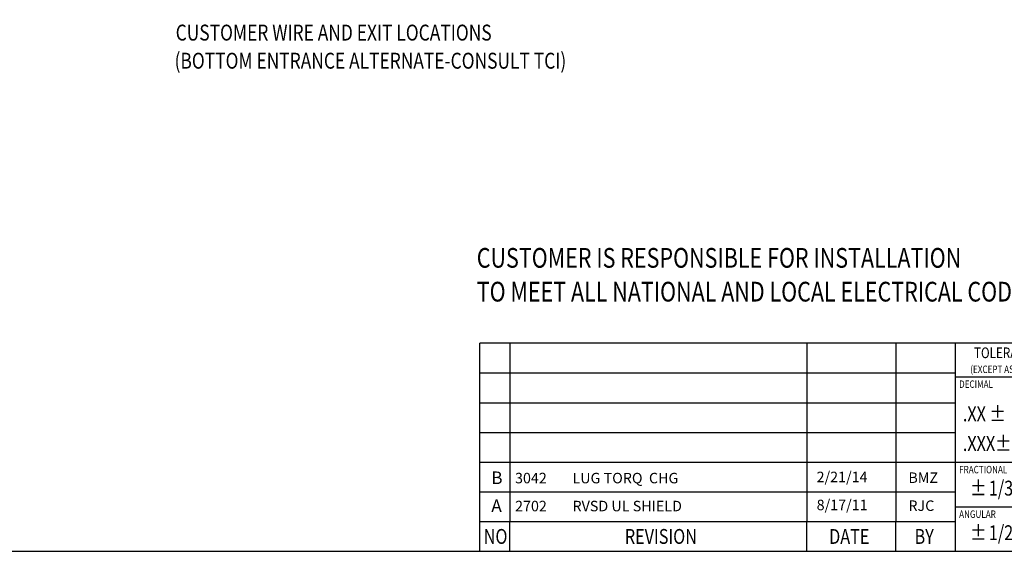
# Model space of a CAD drawing. Units: inches. Extents: x -21 to 135, y -19 to 101.
# Drawn here: x 41 to 103, y -19 to 15 of the extents above; entities that cross this region are included whole.
import ezdxf
from ezdxf.enums import TextEntityAlignment as Align

# ---------------------------------------------------------------- set-up
doc = ezdxf.new("R2010")
doc.units = ezdxf.units.IN
doc.header["$LTSCALE"] = 4
doc.header["$MEASUREMENT"] = 0
doc.layers.add('BORDER', color=7, linetype='Continuous')
doc.styles.add('MASTER', font='romans', dxfattribs={"width": 0.8})

# ---------------------------------------------------------------- blocks, each defined once
blk = doc.blocks.new('REVISE12')
for p, q in [((0, 0), (0, 0.25)), ((0.25, 0.25), (0.25, 0)), ((2.75, 0.25), (2.75, 0)), ((3.5, 0.25), (3.5, 0))]:
    blk.add_line(p, q)
at = {"flags": 8}
for tag, width, p, p2 in [('NO', 0.9, (0.03125, 0.0625), (0.21875, 0.0625)), ('RDATE', 1.125, (2.8125, 0.0625), (3.46875, 0.0625))]:
    blk.add_attdef(tag, text='', height=0.125, dxfattribs=dict(at, width=width)).set_placement(p, p2, align=Align.FIT)
blk.add_attdef('REV', (0.3125, 0.0625), '', height=0.125, dxfattribs=at)
blk = doc.blocks.new('A$C04876F98')
for p, q in [((8.75, 1.75), (0, 1.75)), ((0, 0), (0, 1.75)), ((4, 0), (4, 1.75)), ((0, 1.5), (4, 1.5)), ((4, 1.4687), (5, 1.4687)), ((0, 1.25), (4, 1.25)), ((0, 1), (4, 1)), ((0, 0.75), (4, 0.75)), ((4, 0.75), (5, 0.75)), ((0, 0.5), (4, 0.5)), ((4, 0.375), (5, 0.375)), ((0, 0.25), (4, 0.25)), ((0.25, 0), (0.25, 0.25)), ((2.75, 0), (2.75, 0.25)), ((3.5, 0), (3.5, 0.25))]:
    blk.add_line(p, q)
at = {"layer": 'BORDER'}
for p, q in [((0, 0.5), (0, 1.75)), ((0, 1.5), (4, 1.5)), ((0, 1.25), (4, 1.25)), ((0, 1), (4, 1)), ((0, 0.75), (4, 0.75)), ((0, 0.5), (4, 0.5))]:
    blk.add_line(p, q, dxfattribs=at)
for p in [(0, 1.5), (0, 1.25), (0, 1), (0, 0.75), (0, 0.5), (0, 0.25)]:
    blk.add_blockref('REVISE12', p, dxfattribs=at)
at = {"width": 0.8}
for s, height, p in [('TOLERANCES', 0.09, (4.1562, 1.625)), ('(EXCEPT AS NOTED)', 0.0625, (4.125, 1.5)), ('DECIMAL', 0.0625, (4.0312, 1.375)), ('.XX %%p', 0.125, (4.0625, 1.0937)), ('.XXX%%p', 0.125, (4.0625, 0.8437)), ('FRACTIONAL', 0.0625, (4.0312, 0.6562)), ('%%p', 0.125, (4.125, 0.4687)), ('ANGULAR', 0.0625, (4.0312, 0.2812)), ('NO', 0.125, (0.0312, 0.0625)), ('REVISION', 0.125, (1.2187, 0.0625)), ('DATE', 0.125, (2.9375, 0.0625)), ('BY', 0.125, (3.6562, 0.0625)), ('%%p', 0.125, (4.125, 0.0937))]:
    blk.add_text(s, height=height, dxfattribs=at).set_placement(p)
for tag, p, height in [('TOLXX', (4.5312, 1.0937), 0.125), ('DESC1', (5.1562, 0.875), 0.1875), ('TOLXXX', (4.5312, 0.8437), 0.125), ('DESC2', (5.1562, 0.5937), 0.1875), ('TOLFRAC', (4.2812, 0.4687), 0.125), ('DWGNO', (7.4687, 0.25), 0.1875), ('DRNBY', (5.4062, 0.2812), 0.125), ('DWG.SIZE', (7.1562, 0.0937), 0.25), ('TOLANG', (4.2812, 0.0937), 0.125), ('SCALE', (5.3437, 0.0312), 0.125), ('APRVD', (6.3437, 0.0312), 0.125), ('SHT', (8.0937, 0.0312), 0.125), ('OFSHT', (8.4687, 0.0312), 0.125)]:
    blk.add_attdef(tag, p, '', height=height, dxfattribs=at)
at = {"width": 1.568182}
blk.add_attdef('DATE', text='', height=0.125, dxfattribs=at).set_placement((6.25, 0.2812), (6.9687, 0.2812), align=Align.FIT)
blk = doc.blocks.new('MASTER-BORDER')
at = {"layer": 'BORDER'}
blk.add_lwpolyline([(0.5, 0.5), (21.5, 0.5), (21.5, 16.5), (0.5, 16.5)], close=True, dxfattribs=at)

msp = doc.modelspace()

# ---------------------------------------------------------------- block references
at = {"color": 7, "xscale": 7.463312724803062, "yscale": 7.463312724803062, "zscale": 7.463312724803062}
for name, p in [('MASTER-BORDER', (-25.225, -22.534)), ('REVISE12', (69.933, -7.608)), ('REVISE12', (69.933, -9.474)), ('REVISE12', (69.933, -11.34)), ('REVISE12', (69.933, -13.205)), ('REVISE12', (69.933, -15.071)), ('REVISE12', (69.933, -16.937))]:
    msp.add_blockref(name, p, dxfattribs=at)
at = {"color": 7}
ref = msp.add_blockref('A$C04876F98', (69.933, -18.803), dxfattribs=dict(at, xscale=7.463312724803062, yscale=7.463312724803062, zscale=7.463312724803062))
ref.add_attrib('TOLFRAC', '1/32', (101.885, -15.304), dxfattribs={"height": 0.9329, "width": 0.8})
ref.add_attrib('TOLANG', '1/2%%d', (101.885, -18.103), dxfattribs={"height": 0.9329, "width": 0.8})

# ---------------------------------------------------------------- texts
at = {"color": 7, "style": 'MASTER', "width": 0.8}
for s, p in [('CUSTOMER WIRE AND EXIT LOCATIONS', (50.824, 13.264)), ('(BOTTOM ENTRANCE ALTERNATE-CONSULT TCI)', (50.754, 11.498))]:
    msp.add_text(s, height=1, dxfattribs=at).set_placement(p)
at = {"color": 7, "width": 0.8}
for s, p in [('CUSTOMER IS RESPONSIBLE FOR INSTALLATION', (69.73, -0.998)), ('TO MEET ALL NATIONAL AND LOCAL ELECTRICAL CODES.', (69.73, -3.121))]:
    msp.add_text(s, height=1.23821, dxfattribs=at).set_placement(p)
at = {"color": 7}
for s, height, p in [('B', 0.791, (70.641, -14.583)), ('3042', 0.6589, (72.133, -14.535)), ('LUG TORQ  CHG', 0.65889, (75.739, -14.535)), ('2/21/14', 0.6589, (91.069, -14.464)), ('BMZ', 0.6589, (96.834, -14.511)), ('A', 0.791, (70.644, -16.339)), ('2702', 0.6589, (72.136, -16.292)), ('RVSD UL SHIELD', 0.65889, (75.743, -16.292)), ('8/17/11', 0.6589, (91.072, -16.221)), ('RJC', 0.6589, (96.837, -16.267))]:
    msp.add_text(s, height=height, dxfattribs=at).set_placement(p)

doc.saveas('drawing.dxf')
